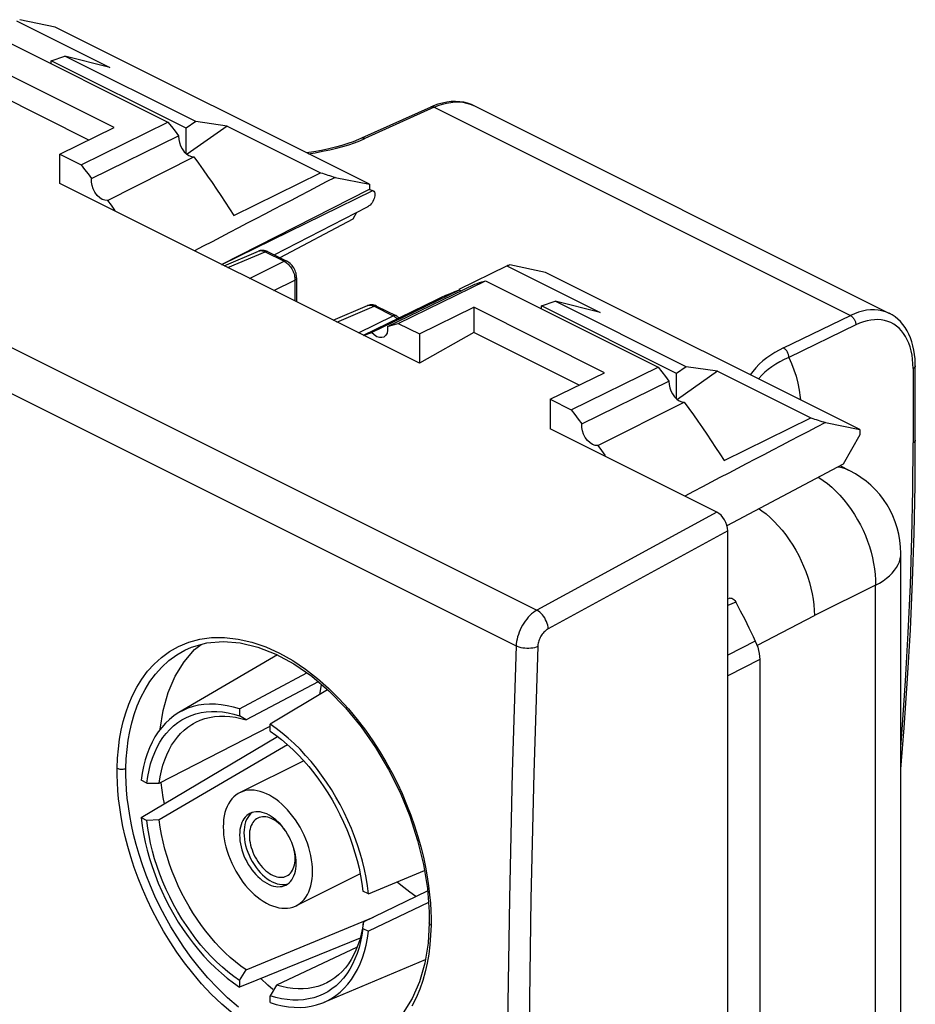
# Model space of a CAD drawing. Units: millimetres. Extents: x -22.1 to 22.1, y -28.7 to 28.7.
# Drawn here: x -7 to 22.1, y -3.3 to 28.7 of the extents above; entities that cross this region are included whole.
import ezdxf

# ---------------------------------------------------------------- set-up
doc = ezdxf.new("R2010")
doc.units = ezdxf.units.MM
doc.header["$LTSCALE"] = 16.335
doc.layers.get('0').update_dxf_attribs({"linetype": 'CONTINUOUS'})
for name, color, linetype in [('ASSI', 7, 'CONTINUOUS'), ('DRAFT', 7, 'CONTINUOUS'), ('RACCORDO', 7, 'CONTINUOUS')]:
    doc.layers.add(name, color=color, linetype=linetype)

msp = doc.modelspace()

# ---------------------------------------------------------------- linework, layer by layer
at = {"color": 7, "linetype": 'CONTINUOUS'}
for p, q in [((-4.739, 24.749), (-8.153, 26.456)), ((6.359, 25.819), (4.11, 24.804)), ((7.774, 25.858), (21.242, 19.124)), ((4.11, 24.804), (4.11, 24.804)), ((3.829, 22.181), (1.462, 20.93)), ((21.33, 19.075), (21.231, 19.128)), ((7.757, 18.501), (5.989, 17.504)), ((11.17, 16.794), (7.757, 18.501)), ((22.083, 15.011), (22.083, 17.419)), ((19.739, 14.226), (15.971, 12.234)), ((19.955, 14.018), (19.642, 14.175)), ((21.614, -13.608), (21.614, 11.335)), ((-1.303, 8.213), (-1.096, 8.377)), ((1.385, 8.04), (-1.816, 6.168)), ((-1.644, 7.82), (-1.303, 8.213)), ((-1.619, 8.193), (-1.617, 8.194)), ((0.156, 6.287), (2.335, 7.461)), ((2.709, 7.168), (0.373, 5.931)), ((3.011, 6.91), (1.145, 5.792)), ((0.156, 6.287), (0.156, 6.067)), ((0.373, 5.931), (0.156, 6.067)), ((1.145, 5.572), (1.145, 5.792)), ((-2.449, 3.885), (1.145, 5.731)), ((-3.036, 2.762), (1.389, 5.396)), ((1.715, 5.129), (-2.449, 2.688)), ((-2.856, 3.884), (-3.036, 3.974)), ((-2.856, 3.884), (-2.449, 3.885)), ((-3.036, 2.762), (-2.856, 2.672)), ((-2.449, 2.688), (-2.856, 2.672)), ((1.956, 1.364), (1.959, 1.436)), ((1.991, 1.37), (1.982, 1.465)), ((1.994, 1.277), (1.991, 1.37)), ((4.337, 0.288), (6.156, 1.041)), ((4.337, 0.288), (4.157, 0.378)), ((4.174, -0.624), (6.254, 0.39)), ((6.283, 0.01), (4.337, -0.925)), ((0.373, -2.18), (4.501, -0.464)), ((4.157, -0.835), (4.174, -0.624)), ((4.157, -0.835), (4.337, -0.925)), ((6.309, -0.657), (6.309, -0.657)), ((3.971, -1.441), (1.351, -2.669)), ((6.183, -1.847), (2.885, -3.234)), ((0.156, -2.523), (0.373, -2.18)), ((0.156, -2.523), (0.156, -2.743)), ((1.351, -2.669), (1.145, -3.018)), ((1.145, -3.237), (1.145, -3.018))]:
    msp.add_line(p, q, dxfattribs=at)
at = {"color": 250, "linetype": 'CONTINUOUS'}
for p, q in [((7.524, 25.949), (7.641, 25.914)), ((7.641, 25.914), (7.751, 25.869)), ((6.467, 25.81), (4.217, 24.795)), ((6.364, 25.821), (6.359, 25.819)), ((6.467, 25.81), (19.977, 19.055)), ((7.751, 25.869), (7.774, 25.858)), ((-20.966, 24.877), (9.806, 9.492)), ((-21.629, 23.711), (9.13, 8.331)), ((17.805, 18.001), (19.977, 19.055)), ((21.231, 19.129), (21.22, 19.134)), ((20.152, 18.749), (17.98, 17.696)), ((22.013, 17.332), (22.013, 14.924)), ((15.641, 12.677), (9.806, 9.492)), ((15.995, 12.068), (10.172, 8.889)), ((20.79, 10.302), (18.807, 9.323)), ((20.79, -14.64), (20.79, 10.302)), ((16.964, 8.353), (18.807, 9.323)), ((-1.496, 8.451), (-1.136, 8.553)), ((9.13, 8.331), (9.005, 4.227)), ((9.831, 8.31), (9.706, 4.209)), ((9.005, 4.227), (8.911, 0.137)), ((6.37, -0.505), (6.368, -0.728)), ((6.368, -0.728), (6.356, -1.05))]:
    msp.add_line(p, q, dxfattribs=at)
at = {"color": 7, "linetype": 'CONTINUOUS'}
for points in [[(7.773, 25.856), (7.679, 25.9), (7.557, 25.942), (7.43, 25.972), (7.298, 25.992), (7.163, 25.999), (7.024, 25.995), (6.882, 25.978), (6.738, 25.95), (6.592, 25.909), (6.445, 25.856), (6.359, 25.819)], [(4.11, 24.804), (4.012, 24.761), (3.846, 24.695), (3.667, 24.632), (3.476, 24.572), (3.271, 24.515), (3.052, 24.462), (2.818, 24.412), (2.569, 24.367), (2.331, 24.33)], [(22.081, 17.419), (22.08, 17.499), (22.073, 17.647), (22.058, 17.792), (22.036, 17.934), (22.006, 18.07), (21.97, 18.202), (21.925, 18.328), (21.874, 18.448), (21.815, 18.562), (21.75, 18.668), (21.678, 18.766), (21.6, 18.856), (21.516, 18.939), (21.426, 19.012), (21.33, 19.075)], [(21.614, 4.338), (21.723, 5.679), (21.833, 7.275), (21.924, 8.86), (21.994, 10.432), (22.044, 11.992), (22.074, 13.54), (22.083, 15.011)], [(17.013, 12.785), (17.103, 12.722), (17.24, 12.615), (17.375, 12.497), (17.507, 12.369), (17.636, 12.232), (17.761, 12.087), (17.881, 11.934), (17.995, 11.774), (18.104, 11.608), (18.205, 11.438), (18.298, 11.268), (18.382, 11.096), (18.46, 10.922), (18.531, 10.745), (18.594, 10.567), (18.649, 10.388), (18.697, 10.208), (18.736, 10.028), (18.767, 9.848), (18.79, 9.671), (18.803, 9.495), (18.808, 9.323)], [(-1.619, 8.193), (-1.402, 8.29), (-0.908, 8.431), (-0.378, 8.48), (0.178, 8.435), (0.752, 8.297), (1.336, 8.067), (1.919, 7.75), (2.496, 7.349), (3.057, 6.871), (3.594, 6.321), (4.1, 5.708), (4.568, 5.04), (4.991, 4.327), (5.362, 3.579), (5.678, 2.808), (5.933, 2.024), (6.124, 1.238), (6.249, 0.463), (6.306, -0.292), (6.309, -0.657)], [(-2.418, 5.631), (-2.324, 6.237), (-2.162, 6.82), (-1.934, 7.349), (-1.644, 7.82)], [(2.762, 6.761), (2.777, 6.881), (2.813, 7.079)], [(0.156, 6.287), (-0.046, 6.348), (-0.243, 6.394), (-0.437, 6.425), (-0.629, 6.442), (-0.816, 6.444), (-0.999, 6.432), (-1.178, 6.406), (-1.352, 6.365), (-1.519, 6.31), (-1.68, 6.241), (-1.816, 6.168)], [(-1.816, 6.168), (-1.833, 6.157), (-1.98, 6.061), (-2.119, 5.951), (-2.25, 5.827), (-2.372, 5.691), (-2.485, 5.543), (-2.589, 5.383), (-2.683, 5.212)], [(-2.429, 5.206), (-2.33, 5.357), (-2.223, 5.496), (-2.108, 5.624), (-1.984, 5.741), (-1.853, 5.845), (-1.714, 5.936), (-1.568, 6.015), (-1.416, 6.08), (-1.259, 6.132), (-1.096, 6.171), (-0.928, 6.197), (-0.756, 6.209), (-0.58, 6.208), (-0.401, 6.193), (-0.219, 6.164), (-0.033, 6.123), (0.156, 6.067)], [(-2.132, 4.96), (-2.05, 5.108), (-1.96, 5.246), (-1.863, 5.374), (-1.757, 5.493), (-1.644, 5.601), (-1.524, 5.699), (-1.396, 5.786), (-1.341, 5.819)], [(-1.341, 5.819), (-1.261, 5.861), (-1.12, 5.925), (-0.973, 5.977), (-0.819, 6.016), (-0.66, 6.043), (-0.496, 6.057), (-0.328, 6.058), (-0.156, 6.045), (0.019, 6.02), (0.195, 5.982), (0.373, 5.931)], [(4.337, 0.288), (4.304, 0.55), (4.261, 0.814), (4.208, 1.079), (4.143, 1.345), (4.069, 1.612), (3.984, 1.879), (3.889, 2.145), (3.785, 2.41), (3.672, 2.671), (3.55, 2.929), (3.419, 3.183), (3.28, 3.431), (3.134, 3.675), (2.979, 3.913), (2.818, 4.143), (2.651, 4.365), (2.478, 4.578), (2.3, 4.783), (2.117, 4.978), (1.928, 5.164), (1.737, 5.339), (1.543, 5.501), (1.346, 5.652), (1.145, 5.792)], [(1.145, 5.572), (1.335, 5.438), (1.521, 5.294), (1.703, 5.14), (1.883, 4.975), (2.059, 4.8), (2.231, 4.616), (2.399, 4.422), (2.562, 4.22), (2.72, 4.01), (2.871, 3.793), (3.017, 3.568), (3.156, 3.338), (3.287, 3.103), (3.411, 2.862), (3.526, 2.618), (3.633, 2.372), (3.731, 2.123), (3.821, 1.873), (3.901, 1.623), (3.972, 1.372), (4.033, 1.121), (4.084, 0.873), (4.125, 0.625), (4.157, 0.378)], [(-2.683, 5.212), (-2.768, 5.029), (-2.843, 4.836), (-2.907, 4.634), (-2.961, 4.423), (-3.004, 4.203), (-3.036, 3.974)], [(-2.67, 4.694), (-2.599, 4.875), (-2.519, 5.045), (-2.429, 5.206)], [(-2.272, 4.636), (-2.206, 4.803), (-2.132, 4.96)], [(-2.856, 3.884), (-2.824, 4.1), (-2.783, 4.307), (-2.731, 4.505), (-2.67, 4.694)], [(-2.449, 3.885), (-2.418, 4.085), (-2.378, 4.277), (-2.33, 4.461), (-2.272, 4.636)], [(-2.28, 3.212), (-2.324, 3.417), (-2.388, 3.893)], [(0.493, 2.9), (0.438, 2.867), (0.387, 2.828), (0.34, 2.781), (0.298, 2.727), (0.261, 2.667), (0.229, 2.601), (0.203, 2.529), (0.182, 2.453), (0.168, 2.372), (0.159, 2.287), (0.156, 2.197)], [(0.566, 2.929), (0.512, 2.883), (0.463, 2.83)], [(1.656, 2.318), (1.597, 2.402), (1.535, 2.482), (1.469, 2.557), (1.401, 2.627), (1.331, 2.69), (1.258, 2.748), (1.186, 2.799), (1.112, 2.843), (1.038, 2.88), (0.964, 2.91), (0.891, 2.932), (0.819, 2.946), (0.749, 2.953), (0.681, 2.951), (0.615, 2.942), (0.553, 2.925), (0.493, 2.9)], [(-3.036, 2.762), (-3.003, 2.499), (-2.96, 2.235), (-2.907, 1.971), (-2.842, 1.705), (-2.768, 1.437), (-2.683, 1.171), (-2.588, 0.905), (-2.484, 0.64), (-2.371, 0.378), (-2.249, 0.121), (-2.118, -0.133), (-1.979, -0.382), (-1.833, -0.625), (-1.678, -0.863), (-1.517, -1.093), (-1.35, -1.315), (-1.177, -1.529), (-0.999, -1.733), (-0.816, -1.929), (-0.627, -2.115), (-0.436, -2.289), (-0.242, -2.452), (-0.045, -2.603), (0.156, -2.743)], [(0.156, -2.523), (-0.034, -2.389), (-0.22, -2.245), (-0.402, -2.09), (-0.582, -1.926), (-0.758, -1.75), (-0.93, -1.566), (-1.098, -1.373), (-1.261, -1.17), (-1.419, -0.96), (-1.57, -0.743), (-1.716, -0.518), (-1.855, -0.288), (-1.986, -0.053), (-2.11, 0.188), (-2.225, 0.431), (-2.332, 0.677), (-2.43, 0.927), (-2.52, 1.177), (-2.6, 1.427), (-2.671, 1.678), (-2.732, 1.928), (-2.783, 2.177), (-2.824, 2.425), (-2.856, 2.672)], [(0.373, -2.18), (0.198, -2.055), (0.025, -1.92), (-0.145, -1.775), (-0.312, -1.621), (-0.475, -1.459), (-0.634, -1.288), (-0.788, -1.111), (-0.937, -0.927), (-1.081, -0.735), (-1.221, -0.536), (-1.356, -0.33), (-1.485, -0.118), (-1.608, 0.1), (-1.725, 0.323), (-1.835, 0.551), (-1.937, 0.783), (-2.032, 1.018), (-2.118, 1.256), (-2.197, 1.496), (-2.266, 1.737), (-2.326, 1.978), (-2.377, 2.217), (-2.418, 2.454), (-2.449, 2.688)], [(0.463, 2.83), (0.42, 2.769), (0.383, 2.7), (0.352, 2.624), (0.328, 2.543), (0.311, 2.457), (0.301, 2.365), (0.297, 2.267)], [(0.747, 2.747), (0.702, 2.72), (0.66, 2.688), (0.623, 2.651), (0.589, 2.607), (0.559, 2.559), (0.533, 2.506), (0.512, 2.448), (0.495, 2.386), (0.483, 2.32), (0.476, 2.252), (0.474, 2.179)], [(1.631, 2.354), (1.588, 2.409), (1.534, 2.47), (1.479, 2.526), (1.423, 2.578), (1.365, 2.624), (1.306, 2.666), (1.246, 2.701), (1.186, 2.731), (1.127, 2.755), (1.068, 2.773), (1.01, 2.784), (0.953, 2.79), (0.898, 2.788), (0.845, 2.781), (0.794, 2.767), (0.747, 2.747)], [(0.297, 2.267), (0.301, 2.166), (0.311, 2.064), (0.328, 1.96), (0.352, 1.855), (0.383, 1.748), (0.42, 1.643), (0.463, 1.539), (0.512, 1.436), (0.566, 1.337), (0.625, 1.241), (0.689, 1.149), (0.757, 1.062), (0.828, 0.982), (0.902, 0.907), (0.978, 0.839), (1.056, 0.779), (1.136, 0.726), (1.216, 0.682), (1.296, 0.646), (1.376, 0.619), (1.454, 0.601), (1.53, 0.593), (1.605, 0.593), (1.676, 0.603), (1.724, 0.616)], [(1.92, 1.756), (1.889, 1.853), (1.852, 1.95), (1.81, 2.046), (1.763, 2.139), (1.712, 2.23), (1.656, 2.318)], [(0.156, 2.197), (0.159, 2.103), (0.168, 2.009), (0.182, 1.914), (0.203, 1.817), (0.229, 1.718), (0.261, 1.621), (0.298, 1.524), (0.34, 1.428), (0.387, 1.334), (0.438, 1.244), (0.494, 1.155), (0.553, 1.071), (0.615, 0.992), (0.681, 0.917), (0.749, 0.847), (0.819, 0.784), (0.891, 0.726), (0.964, 0.675), (1.038, 0.631), (1.112, 0.593), (1.186, 0.564), (1.258, 0.542), (1.331, 0.528), (1.401, 0.521), (1.469, 0.523), (1.535, 0.532), (1.597, 0.549), (1.656, 0.574)], [(0.474, 2.179), (0.476, 2.104), (0.483, 2.028), (0.495, 1.95), (0.512, 1.872), (0.533, 1.793), (0.559, 1.714), (0.589, 1.636), (0.623, 1.558), (0.66, 1.483), (0.702, 1.409), (0.747, 1.338), (0.794, 1.27), (0.845, 1.206), (0.898, 1.145), (0.953, 1.089), (1.01, 1.038), (1.068, 0.991), (1.127, 0.95), (1.186, 0.914), (1.246, 0.884), (1.306, 0.86), (1.365, 0.843), (1.423, 0.831), (1.479, 0.826), (1.534, 0.827), (1.588, 0.835), (1.638, 0.848), (1.686, 0.869)], [(1.959, 1.436), (1.956, 1.512), (1.949, 1.588), (1.937, 1.665), (1.92, 1.743), (1.902, 1.813)], [(1.982, 1.465), (1.967, 1.56), (1.947, 1.657), (1.92, 1.756)], [(1.937, 1.23), (1.949, 1.295), (1.956, 1.364)], [(1.656, 0.574), (1.712, 0.607), (1.763, 0.646), (1.81, 0.693), (1.852, 0.747), (1.889, 0.807), (1.92, 0.873), (1.947, 0.945), (1.967, 1.021), (1.982, 1.102), (1.991, 1.187), (1.994, 1.277)], [(1.686, 0.869), (1.731, 0.895), (1.772, 0.927), (1.81, 0.965), (1.844, 1.008), (1.874, 1.056), (1.899, 1.11), (1.92, 1.168), (1.937, 1.23)], [(5.88, 0.208), (5.685, 0.34), (5.481, 0.494), (5.279, 0.661), (5.266, 0.673)], [(4.174, -0.624), (4.143, -0.823), (4.103, -1.015), (4.054, -1.199), (3.997, -1.375), (3.931, -1.541), (3.857, -1.699), (3.775, -1.846), (3.685, -1.984), (3.588, -2.112), (3.482, -2.231), (3.369, -2.34), (3.248, -2.437), (3.121, -2.524), (2.986, -2.6), (2.891, -2.645)], [(4.157, -0.835), (4.125, -1.051), (4.084, -1.258), (4.032, -1.456), (3.971, -1.645), (3.9, -1.825), (3.82, -1.996), (3.73, -2.156), (3.631, -2.307), (3.524, -2.446), (3.409, -2.574), (3.285, -2.691), (3.154, -2.795), (3.015, -2.886), (2.869, -2.965), (2.717, -3.03), (2.56, -3.083), (2.397, -3.122), (2.229, -3.147), (2.057, -3.159), (1.881, -3.158), (1.702, -3.143), (1.52, -3.115), (1.334, -3.073), (1.145, -3.018)], [(2.885, -3.234), (2.981, -3.191), (3.134, -3.108), (3.281, -3.011), (3.42, -2.901), (3.551, -2.777), (3.673, -2.642), (3.786, -2.494), (3.89, -2.333), (3.984, -2.162), (4.069, -1.98), (4.144, -1.787), (4.208, -1.584), (4.262, -1.373), (4.305, -1.153), (4.337, -0.925)], [(6.309, -0.657), (6.27, -1.307), (6.165, -1.963), (5.994, -2.565), (5.76, -3.105), (5.467, -3.574), (5.12, -3.965), (4.724, -4.273), (4.499, -4.401)], [(4.067, -1.153), (0.711, -2.517), (0.156, -2.743)], [(1.24, -2.81), (1.072, -2.678), (0.845, -2.463)], [(2.891, -2.645), (2.845, -2.664), (2.698, -2.715), (2.544, -2.755), (2.385, -2.781), (2.221, -2.795), (2.053, -2.796), (1.881, -2.784), (1.706, -2.758), (1.53, -2.72), (1.351, -2.669)], [(1.145, -3.237), (1.347, -3.298), (1.544, -3.344), (1.738, -3.376), (1.93, -3.393), (2.117, -3.395), (2.3, -3.383), (2.479, -3.356), (2.653, -3.315), (2.82, -3.26), (2.885, -3.234)]]:
    msp.add_lwpolyline(points, dxfattribs=at)
at = {"color": 250, "linetype": 'CONTINUOUS'}
for points in [[(6.467, 25.81), (6.603, 25.866), (6.739, 25.912), (6.875, 25.947), (7.011, 25.971), (7.144, 25.983), (7.275, 25.984), (7.401, 25.972), (7.524, 25.949)], [(6.467, 25.81), (6.448, 25.818), (6.43, 25.824), (6.413, 25.827), (6.396, 25.828), (6.379, 25.826), (6.364, 25.821)], [(4.217, 24.795), (4.199, 24.803), (4.181, 24.809), (4.164, 24.812), (4.147, 24.813), (4.131, 24.811), (4.116, 24.807), (4.11, 24.804)], [(21.22, 19.134), (21.113, 19.178), (21, 19.211), (20.881, 19.233), (20.758, 19.242), (20.632, 19.24), (20.503, 19.225), (20.372, 19.199), (20.241, 19.162), (20.109, 19.114), (19.977, 19.055)], [(19.977, 19.055), (19.996, 19.045), (20.014, 19.032), (20.032, 19.017), (20.05, 19.001), (20.066, 18.982), (20.082, 18.962), (20.096, 18.941), (20.109, 18.918), (20.12, 18.895), (20.13, 18.871), (20.138, 18.846), (20.145, 18.821), (20.149, 18.797), (20.152, 18.773), (20.152, 18.749)], [(22.013, 17.332), (22.008, 17.485), (21.996, 17.633), (21.977, 17.773), (21.95, 17.907), (21.915, 18.035), (21.872, 18.156), (21.823, 18.269), (21.766, 18.375), (21.702, 18.473), (21.632, 18.562), (21.555, 18.642), (21.472, 18.712), (21.383, 18.773), (21.289, 18.823), (21.19, 18.863), (21.087, 18.893), (20.979, 18.912), (20.868, 18.921), (20.755, 18.919), (20.639, 18.906), (20.52, 18.883), (20.4, 18.849), (20.277, 18.805), (20.152, 18.749)], [(17.98, 17.696), (17.979, 17.719), (17.977, 17.743), (17.973, 17.767), (17.967, 17.791), (17.959, 17.815), (17.949, 17.838), (17.938, 17.861), (17.926, 17.884), (17.912, 17.905), (17.896, 17.926), (17.88, 17.945), (17.862, 17.962), (17.843, 17.977), (17.824, 17.99), (17.805, 18.001)], [(17.98, 17.696), (17.824, 17.623), (17.684, 17.549), (17.555, 17.472), (17.431, 17.391), (17.313, 17.304), (17.202, 17.212), (17.099, 17.115), (17.005, 17.015), (16.993, 17)], [(17.98, 17.696), (18.067, 17.5), (18.145, 17.296), (18.212, 17.084), (18.268, 16.863), (18.315, 16.634), (18.35, 16.398), (18.359, 16.316)], [(22.083, 17.419), (22.083, 17.413), (22.08, 17.401), (22.075, 17.388), (22.068, 17.376), (22.058, 17.364), (22.045, 17.353), (22.03, 17.342), (22.013, 17.332)], [(21.614, 5.044), (21.66, 5.621), (21.768, 7.197), (21.856, 8.763), (21.925, 10.319), (21.974, 11.864), (22.003, 13.399), (22.013, 14.924)], [(22.083, 15.011), (22.083, 15.005), (22.08, 14.992), (22.075, 14.98), (22.068, 14.967), (22.057, 14.956), (22.045, 14.944), (22.03, 14.934), (22.013, 14.924)], [(19.955, 14.018), (19.931, 14.03), (19.821, 14.075), (19.706, 14.108), (19.587, 14.13), (19.561, 14.132)], [(18.945, 13.807), (18.953, 13.802), (19.094, 13.706), (19.234, 13.6), (19.371, 13.483), (19.505, 13.357), (19.636, 13.221), (19.762, 13.076), (19.883, 12.924), (19.999, 12.764), (20.108, 12.599), (20.209, 12.429), (20.301, 12.259), (20.386, 12.087), (20.463, 11.912), (20.532, 11.734), (20.594, 11.556), (20.648, 11.376), (20.693, 11.194), (20.73, 11.013), (20.759, 10.832), (20.778, 10.653), (20.789, 10.476), (20.79, 10.302)], [(20.79, 10.302), (20.918, 10.374), (21.037, 10.45), (21.146, 10.53), (21.244, 10.613), (21.331, 10.699), (21.407, 10.788), (21.472, 10.879), (21.525, 10.972), (21.565, 11.066), (21.594, 11.162), (21.61, 11.258), (21.614, 11.335)], [(9.806, 9.492), (9.748, 9.456), (9.69, 9.416), (9.633, 9.37), (9.578, 9.319), (9.525, 9.264), (9.474, 9.204), (9.425, 9.141), (9.379, 9.075), (9.336, 9.005), (9.297, 8.933), (9.261, 8.86), (9.229, 8.784), (9.202, 8.708), (9.178, 8.632), (9.159, 8.555), (9.145, 8.479), (9.135, 8.404), (9.13, 8.331)], [(10.172, 8.889), (10.166, 8.945), (10.155, 9.004), (10.138, 9.064), (10.116, 9.124), (10.088, 9.183), (10.057, 9.24), (10.021, 9.295), (9.982, 9.345), (9.94, 9.39), (9.896, 9.431), (9.851, 9.464), (9.806, 9.492)], [(10.172, 8.889), (10.142, 8.871), (10.113, 8.851), (10.085, 8.828), (10.057, 8.803), (10.03, 8.775), (10.004, 8.746), (9.98, 8.714), (9.957, 8.681), (9.935, 8.647), (9.915, 8.611), (9.897, 8.574), (9.881, 8.536), (9.867, 8.498), (9.855, 8.46), (9.846, 8.422), (9.838, 8.384), (9.834, 8.347), (9.831, 8.31)], [(-3.814, 4.363), (-3.803, 4.686), (-3.777, 4.999), (-3.738, 5.304), (-3.686, 5.598), (-3.621, 5.883), (-3.538, 6.164), (-3.438, 6.447), (-3.32, 6.727), (-3.179, 6.997), (-3.016, 7.259), (-2.831, 7.511), (-2.62, 7.745), (-2.383, 7.959), (-2.12, 8.155), (-1.826, 8.318), (-1.496, 8.451)], [(-1.136, 8.553), (-0.75, 8.605), (-0.332, 8.605)], [(-0.332, 8.605), (0.111, 8.556), (0.556, 8.457), (1.003, 8.301), (1.452, 8.095), (1.883, 7.856), (2.291, 7.583), (2.68, 7.278), (3.044, 6.959), (3.379, 6.631), (3.689, 6.29), (3.976, 5.946), (4.239, 5.604), (4.478, 5.259), (4.7, 4.915), (4.905, 4.573), (5.092, 4.231), (5.266, 3.887), (5.428, 3.54), (5.577, 3.191), (5.712, 2.843), (5.834, 2.495), (5.943, 2.149), (6.039, 1.81), (6.121, 1.479), (6.189, 1.155), (6.246, 0.843), (6.291, 0.545), (6.323, 0.259), (6.347, -0.012)], [(9.831, 8.31), (9.782, 8.291), (9.727, 8.276), (9.669, 8.264), (9.608, 8.257), (9.544, 8.253), (9.48, 8.253), (9.415, 8.257), (9.352, 8.264), (9.291, 8.276), (9.233, 8.291), (9.179, 8.31), (9.13, 8.331)], [(-3.532, 4.36), (-3.52, 4.672), (-3.495, 4.977), (-3.457, 5.274), (-3.406, 5.559), (-3.342, 5.835), (-3.262, 6.111), (-3.165, 6.386), (-3.049, 6.656), (-2.913, 6.92), (-2.755, 7.175), (-2.574, 7.419), (-2.368, 7.647), (-2.138, 7.856), (-1.882, 8.043), (-1.619, 8.193)], [(-0.056, -3.609), (-0.423, -3.293), (-0.761, -2.967), (-1.075, -2.628), (-1.365, -2.287), (-1.632, -1.947), (-1.876, -1.605), (-2.102, -1.263), (-2.311, -0.923), (-2.502, -0.584), (-2.68, -0.243), (-2.845, 0.102), (-2.997, 0.448), (-3.136, 0.794), (-3.262, 1.14), (-3.374, 1.485), (-3.473, 1.822), (-3.557, 2.153), (-3.628, 2.476), (-3.687, 2.788), (-3.733, 3.087), (-3.768, 3.373), (-3.793, 3.645), (-3.809, 3.9), (-3.816, 4.139), (-3.814, 4.363)], [(-3.814, 4.363), (-3.788, 4.352), (-3.757, 4.343), (-3.725, 4.337), (-3.69, 4.334), (-3.656, 4.333), (-3.621, 4.336), (-3.588, 4.341), (-3.558, 4.349), (-3.532, 4.36)], [(0.12, -3.391), (-0.236, -3.082), (-0.565, -2.762), (-0.87, -2.436), (-1.152, -2.104), (-1.411, -1.772), (-1.648, -1.441), (-1.868, -1.109), (-2.071, -0.778), (-2.257, -0.449), (-2.43, -0.117), (-2.591, 0.218), (-2.738, 0.554), (-2.873, 0.891), (-2.996, 1.227), (-3.105, 1.562), (-3.2, 1.89), (-3.283, 2.212), (-3.352, 2.526), (-3.408, 2.828), (-3.453, 3.119), (-3.487, 3.398), (-3.511, 3.662), (-3.525, 3.909), (-3.532, 4.142), (-3.532, 4.36)], [(9.706, 4.209), (9.611, 0.124), (9.549, -3.948), (9.517, -8.005), (9.517, -12.047), (9.549, -16.074), (9.611, -20.084), (9.706, -24.079), (9.831, -28.059)], [(8.911, 0.137), (8.848, -3.939), (8.816, -8), (8.816, -12.046), (8.848, -16.077), (8.911, -20.092)], [(6.347, -0.012), (6.363, -0.266), (6.37, -0.505)], [(6.368, -0.728), (6.345, -0.715), (6.328, -0.7), (6.316, -0.683), (6.31, -0.667), (6.309, -0.657)], [(6.356, -1.05), (6.331, -1.363), (6.293, -1.667), (6.243, -1.96), (6.18, -2.245), (6.099, -2.525), (6.001, -2.807), (5.886, -3.085), (5.749, -3.353)]]:
    msp.add_lwpolyline(points, dxfattribs=at)
at = {"color": 7, "linetype": 'CONTINUOUS'}
msp.add_arc((18.614, 11.335), 3, 0, 63.4349, dxfattribs=at)
msp.add_ellipse((15.641, 12.244), major_axis=(-0.223, 0.448), ratio=0.61277, start_param=-2.253542, end_param=-0.683659, dxfattribs=at)
at = {"layer": 'ASSI', "color": 7, "linetype": 'CONTINUOUS'}
for p, q in [((-7.08, 28.62), (-4.054, 27.107)), ((-5.826, 28.409), (-6.979, 28.653)), ((-7.773, 28.136), (-2.169, 25.333)), ((4.369, 23.312), (-5.826, 28.409)), ((-3.91, 25.155), (-8.153, 27.276)), ((-5.961, 27.323), (-5.517, 27.474)), ((-5.961, 27.229), (-5.961, 27.323)), ((-1.577, 25.131), (-5.961, 27.323)), ((-1.266, 25.349), (-5.517, 27.474)), ((-4.054, 27.107), (-5.517, 27.474)), ((-4.739, 24.749), (-8.153, 26.456)), ((-4.99, 23.946), (-2.169, 25.333)), ((-2.169, 25.333), (-2.053, 25.183)), ((-1.266, 25.349), (-1.577, 25.131)), ((-0.242, 25.201), (-1.266, 25.349)), ((-5.678, 24.29), (-3.91, 25.155)), ((-2.053, 25.183), (-1.938, 25.032)), ((-1.938, 25.032), (-1.823, 24.88)), ((-1.577, 24.31), (-1.577, 25.131)), ((-0.242, 25.201), (-1.547, 24.286)), ((-0.242, 25.201), (2.784, 23.688)), ((-4.648, 23.498), (-1.823, 24.88)), ((-5.678, 23.337), (-5.678, 24.29)), ((-5.678, 24.29), (-4.99, 23.946)), ((-4.127, 22.79), (-1.324, 24.201)), ((-4.99, 23.946), (-4.875, 23.797)), ((-4.875, 23.797), (-4.762, 23.648)), ((-4.762, 23.648), (-4.648, 23.498)), ((-0.03, 22.302), (2.784, 23.688)), ((5.989, 17.504), (-5.678, 23.337)), ((3.254, 23.537), (4.369, 23.312)), ((-0.435, 20.715), (4.369, 23.15)), ((4.369, 23.312), (4.369, 23.15)), ((4.376, 23.145), (4.483, 23.107)), ((-4.127, 22.79), (-4.015, 22.633)), ((4.538, 22.896), (4.525, 22.85)), ((1.277, 21.023), (4.307, 22.579)), ((3.952, 22.397), (3.829, 22.181)), ((3.829, 22.181), (1.462, 20.93)), ((7.282, 19.913), (8.83, 20.665)), ((8.83, 20.665), (11.856, 19.152)), ((10.084, 20.454), (8.93, 20.699)), ((20.279, 15.357), (10.084, 20.454)), ((5.301, 18.8), (8.137, 20.181)), ((7.944, 20.122), (8.021, 20.146)), ((8.137, 20.181), (13.741, 17.378)), ((4.438, 18.507), (7.291, 19.893)), ((4.959, 18.694), (7.791, 20.073)), ((7.291, 19.893), (7.339, 19.853)), ((7.791, 20.073), (7.867, 20.098)), ((7.867, 20.098), (7.944, 20.122)), ((9.949, 19.368), (10.393, 19.519)), ((11.856, 19.152), (10.393, 19.519)), ((14.644, 17.394), (10.393, 19.519)), ((5.989, 18.456), (7.757, 19.321)), ((7.757, 19.321), (7.757, 18.501)), ((12, 17.2), (7.757, 19.321)), ((9.949, 19.274), (9.949, 19.368)), ((14.333, 17.176), (9.949, 19.368)), ((4.959, 18.694), (5.035, 18.718)), ((5.035, 18.718), (5.111, 18.743)), ((5.111, 18.743), (5.187, 18.766)), ((5.301, 18.8), (5.989, 18.456)), ((4.186, 18.405), (4.242, 18.428)), ((4.242, 18.428), (4.298, 18.451)), ((4.298, 18.451), (4.354, 18.474)), ((7.757, 18.501), (5.989, 17.504)), ((5.989, 18.456), (5.989, 17.504)), ((11.17, 16.794), (7.757, 18.501)), ((10.92, 15.991), (13.741, 17.378)), ((13.741, 17.378), (13.857, 17.228)), ((14.644, 17.394), (14.333, 17.176)), ((15.668, 17.246), (14.644, 17.394)), ((10.232, 16.335), (12, 17.2)), ((13.857, 17.228), (13.972, 17.077)), ((13.972, 17.077), (14.087, 16.925)), ((14.333, 16.355), (14.333, 17.176)), ((15.668, 17.246), (14.363, 16.331)), ((15.668, 17.246), (18.694, 15.733)), ((11.262, 15.543), (14.087, 16.925)), ((10.232, 16.335), (10.232, 15.382)), ((10.232, 16.335), (10.92, 15.991)), ((10.92, 15.991), (11.034, 15.842)), ((11.783, 14.835), (14.586, 16.246)), ((11.034, 15.842), (11.148, 15.693)), ((11.148, 15.693), (11.262, 15.543)), ((15.88, 14.347), (18.694, 15.733)), ((15.641, 12.677), (10.232, 15.382)), ((19.164, 15.582), (20.279, 15.357)), ((20.279, 15.357), (20.279, 15.178)), ((20.279, 15.178), (19.739, 14.226)), ((11.783, 14.835), (11.895, 14.678)), ((19.739, 14.226), (15.971, 12.234)), ((15.995, -25.864), (15.995, 12.068)), ((16.069, 9.878), (16.022, 9.857)), ((16.262, 9.755), (16.405, 9.476)), ((16.405, 9.476), (16.546, 9.197)), ((16.546, 9.197), (16.685, 8.916)), ((-1.303, 8.213), (-1.096, 8.377)), ((-1.644, 7.82), (-1.303, 8.213)), ((-1.619, 8.193), (-1.617, 8.194)), ((17.037, 7.891), (17.037, -20.609)), ((2.237, 4.61), (0.158, 3.57)), ((4.07, 0.942), (1.992, -0.097)), ((6.309, -0.657), (6.309, -0.657))]:
    msp.add_line(p, q, dxfattribs=at)
at = {"layer": 'ASSI', "color": 250, "linetype": 'CONTINUOUS'}
for p, q in [((-20.966, 24.877), (9.806, 9.492)), ((-21.629, 23.711), (9.13, 8.331)), ((-0.42, 20.708), (4.483, 23.107)), ((15.641, 12.677), (9.806, 9.492)), ((15.995, 12.068), (10.172, 8.889)), ((16.262, 9.755), (15.995, 9.642)), ((-1.496, 8.451), (-1.136, 8.553)), ((9.13, 8.331), (9.005, 4.227)), ((9.831, 8.31), (9.706, 4.209)), ((16.89, 8.493), (15.995, 8.036)), ((17.037, 7.891), (15.995, 7.359)), ((9.005, 4.227), (8.911, 0.137)), ((6.37, -0.505), (6.368, -0.728)), ((6.368, -0.728), (6.356, -1.05))]:
    msp.add_line(p, q, dxfattribs=at)
at = {"layer": 'ASSI', "color": 7, "linetype": 'CONTINUOUS'}
for points in [[(-1.823, 24.88), (-1.817, 24.769), (-1.796, 24.664), (-1.76, 24.564), (-1.706, 24.465), (-1.637, 24.371), (-1.563, 24.296), (-1.488, 24.245), (-1.408, 24.214), (-1.324, 24.201)], [(-1.324, 24.201), (-1.176, 23.994), (-1.029, 23.787), (-0.883, 23.578), (-0.738, 23.368), (-0.594, 23.157), (-0.452, 22.945), (-0.31, 22.732), (-0.17, 22.518), (-0.03, 22.302)], [(-4.127, 22.79), (-4.217, 22.796), (-4.302, 22.824), (-4.383, 22.875), (-4.462, 22.954), (-4.537, 23.055), (-4.594, 23.162), (-4.629, 23.268), (-4.648, 23.38), (-4.648, 23.498)], [(4.483, 23.107), (4.509, 23.085), (4.529, 23.058)], [(4.529, 23.058), (4.542, 23.025), (4.547, 22.986), (4.546, 22.942), (4.538, 22.896)], [(4.525, 22.85), (4.506, 22.803), (4.482, 22.758), (4.455, 22.715), (4.423, 22.674), (4.389, 22.639), (4.352, 22.609), (4.314, 22.583), (4.307, 22.579)], [(-4.015, 22.633), (-3.903, 22.475), (-3.875, 22.436)], [(8.021, 20.146), (8.098, 20.169), (8.137, 20.181)], [(4.179, 18.42), (6.562, 19.579), (6.706, 19.646), (6.851, 19.711), (6.997, 19.774), (7.144, 19.835), (7.291, 19.893)], [(4.959, 18.694), (4.959, 18.577), (4.94, 18.483), (4.905, 18.412), (4.848, 18.363), (4.832, 18.355)], [(5.187, 18.766), (5.263, 18.789), (5.301, 18.8)], [(4.354, 18.474), (4.41, 18.496), (4.438, 18.507)], [(4.614, 18.366), (4.528, 18.423), (4.438, 18.507)], [(4.832, 18.355), (4.773, 18.336), (4.694, 18.337), (4.614, 18.366)], [(14.087, 16.925), (14.093, 16.814), (14.114, 16.709), (14.15, 16.609), (14.204, 16.51), (14.273, 16.416), (14.347, 16.342), (14.422, 16.291), (14.502, 16.259), (14.586, 16.246)], [(14.586, 16.246), (14.734, 16.039), (14.881, 15.832), (15.027, 15.623), (15.172, 15.413), (15.315, 15.202), (15.458, 14.99), (15.6, 14.777), (15.74, 14.563), (15.88, 14.347)], [(11.783, 14.835), (11.693, 14.841), (11.607, 14.869), (11.527, 14.92), (11.448, 14.999), (11.373, 15.1), (11.316, 15.207), (11.281, 15.313), (11.262, 15.425), (11.262, 15.543)], [(11.895, 14.678), (12.007, 14.52), (12.035, 14.481)], [(16.07, 9.877), (16.087, 9.88), (16.125, 9.879), (16.163, 9.866), (16.197, 9.841), (16.23, 9.804), (16.262, 9.755)], [(16.685, 8.916), (16.822, 8.634), (16.89, 8.493)], [(-1.619, 8.193), (-1.402, 8.29), (-0.908, 8.431), (-0.378, 8.48), (0.178, 8.435), (0.752, 8.297), (1.336, 8.067), (1.919, 7.75), (2.496, 7.349), (3.057, 6.871), (3.594, 6.321), (4.1, 5.708), (4.568, 5.04), (4.991, 4.327), (5.362, 3.579), (5.678, 2.808), (5.933, 2.024), (6.124, 1.238), (6.249, 0.463), (6.306, -0.292), (6.309, -0.657)], [(16.89, 8.493), (16.934, 8.392), (16.971, 8.291), (16.999, 8.19), (17.019, 8.09), (17.032, 7.991), (17.037, 7.891)], [(-2.418, 5.631), (-2.324, 6.237), (-2.162, 6.82), (-1.934, 7.349), (-1.644, 7.82)], [(-2.28, 3.212), (-2.324, 3.417), (-2.388, 3.893)], [(0.158, 3.571), (0.105, 3.541), (0.032, 3.492), (-0.036, 3.433), (-0.098, 3.367), (-0.155, 3.292), (-0.205, 3.21), (-0.249, 3.121), (-0.287, 3.026), (-0.319, 2.923), (-0.343, 2.815), (-0.361, 2.702), (-0.371, 2.585), (-0.375, 2.462)], [(2.524, 1.012), (2.521, 1.139), (2.51, 1.267), (2.493, 1.397), (2.468, 1.529), (2.437, 1.664), (2.399, 1.797), (2.355, 1.93), (2.304, 2.063), (2.248, 2.194), (2.185, 2.323), (2.117, 2.449), (2.044, 2.572), (1.967, 2.69), (1.885, 2.803), (1.8, 2.912), (1.71, 3.014), (1.617, 3.112), (1.522, 3.202), (1.425, 3.284), (1.327, 3.359), (1.227, 3.426), (1.126, 3.486), (1.024, 3.537), (0.923, 3.578), (0.823, 3.611), (0.724, 3.635), (0.627, 3.649), (0.532, 3.654), (0.439, 3.65), (0.35, 3.637), (0.264, 3.614), (0.182, 3.582), (0.158, 3.571)], [(-0.375, 2.462), (-0.371, 2.335), (-0.361, 2.207), (-0.343, 2.077), (-0.319, 1.944), (-0.287, 1.81), (-0.249, 1.677), (-0.205, 1.543), (-0.155, 1.411), (-0.098, 1.28), (-0.036, 1.151), (0.032, 1.025), (0.105, 0.902), (0.182, 0.784), (0.264, 0.67), (0.35, 0.562), (0.439, 0.459), (0.532, 0.362), (0.627, 0.272), (0.724, 0.19), (0.823, 0.114), (0.923, 0.047), (1.024, -0.012), (1.126, -0.063), (1.227, -0.105), (1.327, -0.137), (1.425, -0.161), (1.522, -0.175), (1.617, -0.181), (1.71, -0.176), (1.8, -0.163), (1.885, -0.14), (1.967, -0.108), (1.992, -0.097)], [(1.992, -0.097), (2.044, -0.068), (2.117, -0.018), (2.185, 0.041), (2.248, 0.107), (2.304, 0.181), (2.355, 0.264), (2.399, 0.352), (2.437, 0.448), (2.468, 0.551), (2.493, 0.659), (2.51, 0.772), (2.521, 0.889), (2.524, 1.012)], [(6.309, -0.657), (6.27, -1.307), (6.165, -1.963), (5.994, -2.565), (5.76, -3.105), (5.467, -3.574), (5.12, -3.965), (4.724, -4.273), (4.499, -4.401)], [(1.24, -2.81), (1.072, -2.678), (0.845, -2.463)]]:
    msp.add_lwpolyline(points, dxfattribs=at)
at = {"layer": 'ASSI', "color": 250, "linetype": 'CONTINUOUS'}
for points in [[(9.806, 9.492), (9.748, 9.456), (9.69, 9.416), (9.633, 9.37), (9.578, 9.319), (9.525, 9.264), (9.474, 9.204), (9.425, 9.141), (9.379, 9.075), (9.336, 9.005), (9.297, 8.933), (9.261, 8.86), (9.229, 8.784), (9.202, 8.708), (9.178, 8.632), (9.159, 8.555), (9.145, 8.479), (9.135, 8.404), (9.13, 8.331)], [(10.172, 8.889), (10.166, 8.945), (10.155, 9.004), (10.138, 9.064), (10.116, 9.124), (10.088, 9.183), (10.057, 9.24), (10.021, 9.295), (9.982, 9.345), (9.94, 9.39), (9.896, 9.431), (9.851, 9.464), (9.806, 9.492)], [(10.172, 8.889), (10.142, 8.871), (10.113, 8.851), (10.085, 8.828), (10.057, 8.803), (10.03, 8.775), (10.004, 8.746), (9.98, 8.714), (9.957, 8.681), (9.935, 8.647), (9.915, 8.611), (9.897, 8.574), (9.881, 8.536), (9.867, 8.498), (9.855, 8.46), (9.846, 8.422), (9.838, 8.384), (9.834, 8.347), (9.831, 8.31)], [(-3.814, 4.363), (-3.803, 4.686), (-3.777, 4.999), (-3.738, 5.304), (-3.686, 5.598), (-3.621, 5.883), (-3.538, 6.164), (-3.438, 6.447), (-3.32, 6.727), (-3.179, 6.997), (-3.016, 7.259), (-2.831, 7.511), (-2.62, 7.745), (-2.383, 7.959), (-2.12, 8.155), (-1.826, 8.318), (-1.496, 8.451)], [(-1.136, 8.553), (-0.75, 8.605), (-0.332, 8.605)], [(-0.332, 8.605), (0.111, 8.556), (0.556, 8.457), (1.003, 8.301), (1.452, 8.095), (1.883, 7.856), (2.291, 7.583), (2.68, 7.278), (3.044, 6.959), (3.379, 6.631), (3.689, 6.29), (3.976, 5.946), (4.239, 5.604), (4.478, 5.259), (4.7, 4.915), (4.905, 4.573), (5.092, 4.231), (5.266, 3.887), (5.428, 3.54), (5.577, 3.191), (5.712, 2.843), (5.834, 2.495), (5.943, 2.149), (6.039, 1.81), (6.121, 1.479), (6.189, 1.155), (6.246, 0.843), (6.291, 0.545), (6.323, 0.259), (6.347, -0.012)], [(9.831, 8.31), (9.782, 8.291), (9.727, 8.276), (9.669, 8.264), (9.608, 8.257), (9.544, 8.253), (9.48, 8.253), (9.415, 8.257), (9.352, 8.264), (9.291, 8.276), (9.233, 8.291), (9.179, 8.31), (9.13, 8.331)], [(-3.532, 4.36), (-3.52, 4.672), (-3.495, 4.977), (-3.457, 5.274), (-3.406, 5.559), (-3.342, 5.835), (-3.262, 6.111), (-3.165, 6.386), (-3.049, 6.656), (-2.913, 6.92), (-2.755, 7.175), (-2.574, 7.419), (-2.368, 7.647), (-2.138, 7.856), (-1.882, 8.043), (-1.619, 8.193)], [(-0.056, -3.609), (-0.423, -3.293), (-0.761, -2.967), (-1.075, -2.628), (-1.365, -2.287), (-1.632, -1.947), (-1.876, -1.605), (-2.102, -1.263), (-2.311, -0.923), (-2.502, -0.584), (-2.68, -0.243), (-2.845, 0.102), (-2.997, 0.448), (-3.136, 0.794), (-3.262, 1.14), (-3.374, 1.485), (-3.473, 1.822), (-3.557, 2.153), (-3.628, 2.476), (-3.687, 2.788), (-3.733, 3.087), (-3.768, 3.373), (-3.793, 3.645), (-3.809, 3.9), (-3.816, 4.139), (-3.814, 4.363)], [(-3.814, 4.363), (-3.788, 4.352), (-3.757, 4.343), (-3.725, 4.337), (-3.69, 4.334), (-3.656, 4.333), (-3.621, 4.336), (-3.588, 4.341), (-3.558, 4.349), (-3.532, 4.36)], [(0.12, -3.391), (-0.236, -3.082), (-0.565, -2.762), (-0.87, -2.436), (-1.152, -2.104), (-1.411, -1.772), (-1.648, -1.441), (-1.868, -1.109), (-2.071, -0.778), (-2.257, -0.449), (-2.43, -0.117), (-2.591, 0.218), (-2.738, 0.554), (-2.873, 0.891), (-2.996, 1.227), (-3.105, 1.562), (-3.2, 1.89), (-3.283, 2.212), (-3.352, 2.526), (-3.408, 2.828), (-3.453, 3.119), (-3.487, 3.398), (-3.511, 3.662), (-3.525, 3.909), (-3.532, 4.142), (-3.532, 4.36)], [(9.706, 4.209), (9.611, 0.124), (9.549, -3.948), (9.517, -8.005), (9.517, -12.047), (9.549, -16.074), (9.611, -20.084), (9.706, -24.079), (9.831, -28.059)], [(8.911, 0.137), (8.848, -3.939), (8.816, -8), (8.816, -12.046), (8.848, -16.077), (8.911, -20.092)], [(6.347, -0.012), (6.363, -0.266), (6.37, -0.505)], [(6.368, -0.728), (6.345, -0.715), (6.328, -0.7), (6.316, -0.683), (6.31, -0.667), (6.309, -0.657)], [(6.356, -1.05), (6.331, -1.363), (6.293, -1.667), (6.243, -1.96), (6.18, -2.245), (6.099, -2.525), (6.001, -2.807), (5.886, -3.085), (5.749, -3.353)]]:
    msp.add_lwpolyline(points, dxfattribs=at)
at = {"layer": 'ASSI', "color": 7, "linetype": 'CONTINUOUS'}
for centre, major_axis, ratio, start_param, end_param in [((15.308, 24.869), (39.033, -11.107), 0.117451, -1.863832, -1.851136), ((243.344, 129.719), (991.503, 513.51), 0.014859, 1.807671, 1.812417), ((47.128, 8.959), (39.033, -11.107), 0.117451, 2.965052, 2.977748), ((31.218, 16.914), (39.033, -11.107), 0.117451, -1.863832, -1.851136), ((259.254, 121.764), (991.503, 513.51), 0.014859, 1.807671, 1.812417), ((15.641, 12.244), (-0.223, 0.448), 0.61277, -2.253542, -0.683659)]:
    msp.add_ellipse(centre, major_axis=major_axis, ratio=ratio, start_param=start_param, end_param=end_param, dxfattribs=at)
at = {"layer": 'DRAFT', "color": 7, "linetype": 'CONTINUOUS'}
for p, q in [((-7.08, 28.62), (-4.054, 27.107)), ((-5.826, 28.409), (-6.979, 28.653)), ((-7.773, 28.136), (-2.169, 25.333)), ((4.369, 23.312), (-5.826, 28.409)), ((-3.91, 25.155), (-8.153, 27.276)), ((-5.961, 27.323), (-5.517, 27.474)), ((-5.961, 27.229), (-5.961, 27.323)), ((-1.577, 25.131), (-5.961, 27.323)), ((-1.266, 25.349), (-5.517, 27.474)), ((-4.054, 27.107), (-5.517, 27.474)), ((-4.99, 23.946), (-2.169, 25.333)), ((-2.169, 25.333), (-2.053, 25.183)), ((-1.266, 25.349), (-1.577, 25.131)), ((-0.242, 25.201), (-1.266, 25.349)), ((-5.678, 24.29), (-3.91, 25.155)), ((-2.053, 25.183), (-1.938, 25.032)), ((-1.938, 25.032), (-1.823, 24.88)), ((-1.577, 24.31), (-1.577, 25.131)), ((-0.242, 25.201), (-1.547, 24.286)), ((-0.242, 25.201), (2.784, 23.688)), ((-4.648, 23.498), (-1.823, 24.88)), ((-5.678, 23.337), (-5.678, 24.29)), ((-5.678, 24.29), (-4.99, 23.946)), ((-4.127, 22.79), (-1.324, 24.201)), ((-4.99, 23.946), (-4.875, 23.797)), ((-4.875, 23.797), (-4.762, 23.648)), ((-4.762, 23.648), (-4.648, 23.498)), ((-0.03, 22.302), (2.784, 23.688)), ((5.989, 17.504), (-5.678, 23.337)), ((3.254, 23.537), (4.369, 23.312)), ((4.369, 23.312), (4.369, 23.15)), ((-4.127, 22.79), (-4.015, 22.633)), ((3.952, 22.397), (3.829, 22.181)), ((7.282, 19.913), (8.83, 20.665)), ((8.83, 20.665), (11.856, 19.152)), ((10.084, 20.454), (8.93, 20.699)), ((20.279, 15.357), (10.084, 20.454)), ((5.301, 18.8), (8.137, 20.181)), ((7.944, 20.122), (8.021, 20.146)), ((8.137, 20.181), (13.741, 17.378)), ((4.438, 18.507), (7.291, 19.893)), ((4.959, 18.694), (7.791, 20.073)), ((7.291, 19.893), (7.339, 19.853)), ((7.791, 20.073), (7.867, 20.098)), ((7.867, 20.098), (7.944, 20.122)), ((9.949, 19.368), (10.393, 19.519)), ((11.856, 19.152), (10.393, 19.519)), ((14.644, 17.394), (10.393, 19.519)), ((5.989, 18.456), (7.757, 19.321)), ((7.757, 19.321), (7.757, 18.501)), ((12, 17.2), (7.757, 19.321)), ((9.949, 19.274), (9.949, 19.368)), ((14.333, 17.176), (9.949, 19.368)), ((4.959, 18.694), (5.035, 18.718)), ((5.035, 18.718), (5.111, 18.743)), ((5.111, 18.743), (5.187, 18.766)), ((5.301, 18.8), (5.989, 18.456)), ((4.186, 18.405), (4.242, 18.428)), ((4.242, 18.428), (4.298, 18.451)), ((4.298, 18.451), (4.354, 18.474)), ((5.989, 18.456), (5.989, 17.504)), ((10.92, 15.991), (13.741, 17.378)), ((13.741, 17.378), (13.857, 17.228)), ((14.644, 17.394), (14.333, 17.176)), ((15.668, 17.246), (14.644, 17.394)), ((10.232, 16.335), (12, 17.2)), ((13.857, 17.228), (13.972, 17.077)), ((13.972, 17.077), (14.087, 16.925)), ((14.333, 16.355), (14.333, 17.176)), ((15.668, 17.246), (14.363, 16.331)), ((15.668, 17.246), (18.694, 15.733)), ((11.262, 15.543), (14.087, 16.925)), ((10.232, 16.335), (10.232, 15.382)), ((10.232, 16.335), (10.92, 15.991)), ((10.92, 15.991), (11.034, 15.842)), ((11.783, 14.835), (14.586, 16.246)), ((11.034, 15.842), (11.148, 15.693)), ((11.148, 15.693), (11.262, 15.543)), ((15.88, 14.347), (18.694, 15.733)), ((15.641, 12.677), (10.232, 15.382)), ((19.164, 15.582), (20.279, 15.357)), ((20.279, 15.357), (20.279, 15.178)), ((20.279, 15.178), (19.739, 14.226)), ((11.783, 14.835), (11.895, 14.678))]:
    msp.add_line(p, q, dxfattribs=at)
at = {"layer": 'DRAFT', "color": 250, "linetype": 'CONTINUOUS'}
msp.add_line((4.055, 24.725), (4.217, 24.795), dxfattribs=at)
at = {"layer": 'DRAFT', "color": 7, "linetype": 'CONTINUOUS'}
for points in [[(-1.823, 24.88), (-1.817, 24.769), (-1.796, 24.664), (-1.76, 24.564), (-1.706, 24.465), (-1.637, 24.371), (-1.563, 24.296), (-1.488, 24.245), (-1.408, 24.214), (-1.324, 24.201)], [(-1.324, 24.201), (-1.176, 23.994), (-1.029, 23.787), (-0.883, 23.578), (-0.738, 23.368), (-0.594, 23.157), (-0.452, 22.945), (-0.31, 22.732), (-0.17, 22.518), (-0.03, 22.302)], [(-4.127, 22.79), (-4.217, 22.796), (-4.302, 22.824), (-4.383, 22.875), (-4.462, 22.954), (-4.537, 23.055), (-4.594, 23.162), (-4.629, 23.268), (-4.648, 23.38), (-4.648, 23.498)], [(-4.015, 22.633), (-3.903, 22.475), (-3.875, 22.436)], [(8.021, 20.146), (8.098, 20.169), (8.137, 20.181)], [(4.179, 18.42), (6.562, 19.579), (6.706, 19.646), (6.851, 19.711), (6.997, 19.774), (7.144, 19.835), (7.291, 19.893)], [(4.959, 18.694), (4.959, 18.577), (4.94, 18.483), (4.905, 18.412), (4.848, 18.363), (4.832, 18.355)], [(5.187, 18.766), (5.263, 18.789), (5.301, 18.8)], [(4.354, 18.474), (4.41, 18.496), (4.438, 18.507)], [(4.614, 18.366), (4.528, 18.423), (4.438, 18.507)], [(4.832, 18.355), (4.773, 18.336), (4.694, 18.337), (4.614, 18.366)], [(14.087, 16.925), (14.093, 16.814), (14.114, 16.709), (14.15, 16.609), (14.204, 16.51), (14.273, 16.416), (14.347, 16.342), (14.422, 16.291), (14.502, 16.259), (14.586, 16.246)], [(14.586, 16.246), (14.734, 16.039), (14.881, 15.832), (15.027, 15.623), (15.172, 15.413), (15.315, 15.202), (15.458, 14.99), (15.6, 14.777), (15.74, 14.563), (15.88, 14.347)], [(11.783, 14.835), (11.693, 14.841), (11.607, 14.869), (11.527, 14.92), (11.448, 14.999), (11.373, 15.1), (11.316, 15.207), (11.281, 15.313), (11.262, 15.425), (11.262, 15.543)], [(11.895, 14.678), (12.007, 14.52), (12.035, 14.481)]]:
    msp.add_lwpolyline(points, dxfattribs=at)
at = {"layer": 'DRAFT', "color": 250, "linetype": 'CONTINUOUS'}
for points in [[(2.385, 24.304), (2.606, 24.337), (2.849, 24.382), (3.08, 24.43), (3.298, 24.481), (3.503, 24.537), (3.698, 24.596), (3.882, 24.659), (4.055, 24.725)], [(17.805, 18.001), (17.663, 17.93), (17.526, 17.853), (17.393, 17.768), (17.263, 17.677), (17.138, 17.579), (17.021, 17.474), (16.911, 17.362), (16.809, 17.243), (16.728, 17.132)]]:
    msp.add_lwpolyline(points, dxfattribs=at)
at = {"layer": 'DRAFT', "color": 7, "linetype": 'CONTINUOUS'}
for centre, major_axis, ratio, start_param, end_param in [((15.308, 24.869), (39.033, -11.107), 0.117451, -1.863832, -1.851136), ((243.344, 129.719), (991.503, 513.51), 0.014859, 1.807671, 1.812417), ((47.128, 8.959), (39.033, -11.107), 0.117451, 2.965052, 2.977748), ((31.218, 16.914), (39.033, -11.107), 0.117451, -1.863832, -1.851136), ((259.254, 121.764), (991.503, 513.51), 0.014859, 1.807671, 1.812417)]:
    msp.add_ellipse(centre, major_axis=major_axis, ratio=ratio, start_param=start_param, end_param=end_param, dxfattribs=at)
at = {"layer": 'RACCORDO', "color": 7, "linetype": 'CONTINUOUS'}
for p, q in [((-0.435, 20.715), (4.369, 23.15)), ((4.376, 23.145), (4.483, 23.107)), ((4.538, 22.896), (4.525, 22.85)), ((1.277, 21.023), (4.307, 22.579)), ((-0.344, 20.67), (0.772, 21.144)), ((1.067, 21.127), (1.685, 20.818)), ((2.008, 20.274), (2.008, 19.494)), ((3.192, 18.902), (4.307, 19.376)), ((4.603, 19.36), (5.221, 19.051)), ((15.995, -25.864), (15.995, 12.068)), ((16.069, 9.878), (16.022, 9.857)), ((16.262, 9.755), (16.405, 9.476)), ((16.405, 9.476), (16.546, 9.197)), ((16.546, 9.197), (16.685, 8.916)), ((17.037, 7.891), (17.037, -20.609))]:
    msp.add_line(p, q, dxfattribs=at)
at = {"layer": 'RACCORDO', "color": 250, "linetype": 'CONTINUOUS'}
for p, q in [((-0.42, 20.708), (4.483, 23.107)), ((-0.225, 20.611), (0.983, 21.124)), ((0.983, 21.124), (1.601, 20.815)), ((0.474, 20.261), (1.601, 20.815)), ((1.264, 19.866), (1.954, 20.206)), ((1.954, 20.206), (1.954, 19.521)), ((3.31, 18.843), (4.518, 19.356)), ((4.518, 19.356), (5.137, 19.047)), ((4.01, 18.493), (5.137, 19.047)), ((5.259, 18.961), (5.27, 18.95)), ((16.262, 9.755), (15.995, 9.642)), ((16.89, 8.493), (15.995, 8.036)), ((17.037, 7.891), (15.995, 7.359))]:
    msp.add_line(p, q, dxfattribs=at)
at = {"layer": 'RACCORDO', "color": 7, "linetype": 'CONTINUOUS'}
for points in [[(4.483, 23.107), (4.509, 23.085), (4.529, 23.058)], [(4.529, 23.058), (4.542, 23.025), (4.547, 22.986), (4.546, 22.942), (4.538, 22.896)], [(4.525, 22.85), (4.506, 22.803), (4.482, 22.758), (4.455, 22.715), (4.423, 22.674), (4.389, 22.639), (4.352, 22.609), (4.314, 22.583), (4.307, 22.579)], [(1.067, 21.127), (1.061, 21.13), (1.027, 21.145), (0.992, 21.156), (0.957, 21.164), (0.922, 21.168), (0.888, 21.169), (0.854, 21.167), (0.822, 21.161), (0.791, 21.152), (0.771, 21.144)], [(2.008, 20.274), (2.008, 20.291), (2.004, 20.336), (1.997, 20.382), (1.987, 20.427), (1.973, 20.472), (1.956, 20.516), (1.936, 20.559), (1.912, 20.6), (1.886, 20.64), (1.858, 20.677), (1.827, 20.712), (1.794, 20.744), (1.759, 20.772), (1.723, 20.797), (1.685, 20.818)], [(4.603, 19.36), (4.597, 19.362), (4.562, 19.377), (4.528, 19.389), (4.493, 19.396), (4.458, 19.401), (4.424, 19.401), (4.39, 19.399), (4.357, 19.393), (4.327, 19.384), (4.307, 19.376)], [(5.327, 18.978), (5.295, 19.005), (5.259, 19.029), (5.221, 19.051)], [(16.07, 9.877), (16.087, 9.88), (16.125, 9.879), (16.163, 9.866), (16.197, 9.841), (16.23, 9.804), (16.262, 9.755)], [(16.685, 8.916), (16.822, 8.634), (16.89, 8.493)], [(16.89, 8.493), (16.934, 8.392), (16.971, 8.291), (16.999, 8.19), (17.019, 8.09), (17.032, 7.991), (17.037, 7.891)]]:
    msp.add_lwpolyline(points, dxfattribs=at)
at = {"layer": 'RACCORDO', "color": 250, "linetype": 'CONTINUOUS'}
for points in [[(0.782, 21.148), (0.808, 21.155), (0.835, 21.159), (0.863, 21.159), (0.892, 21.156), (0.922, 21.149), (0.952, 21.138), (0.983, 21.124)], [(1.067, 21.127), (1.051, 21.133), (1.035, 21.136), (1.018, 21.135), (1.001, 21.131), (0.983, 21.124)], [(1.685, 20.818), (1.67, 20.824), (1.654, 20.826), (1.637, 20.826), (1.619, 20.822), (1.601, 20.815)], [(1.601, 20.815), (1.632, 20.798), (1.663, 20.778)], [(1.663, 20.778), (1.694, 20.755), (1.723, 20.729)], [(1.723, 20.729), (1.752, 20.701), (1.779, 20.67), (1.806, 20.636), (1.83, 20.601), (1.853, 20.564), (1.874, 20.526), (1.892, 20.487), (1.909, 20.446), (1.923, 20.406), (1.934, 20.365), (1.943, 20.324), (1.95, 20.284), (1.953, 20.244), (1.954, 20.206)], [(2.008, 20.274), (2.007, 20.263), (2.002, 20.25), (1.995, 20.238), (1.984, 20.226), (1.971, 20.215), (1.954, 20.206)], [(4.318, 19.38), (4.343, 19.388), (4.371, 19.391), (4.399, 19.391), (4.428, 19.388), (4.458, 19.381), (4.488, 19.37), (4.518, 19.356)], [(4.603, 19.36), (4.587, 19.366), (4.571, 19.368), (4.554, 19.367), (4.536, 19.363), (4.518, 19.356)], [(5.221, 19.051), (5.205, 19.056), (5.189, 19.059), (5.172, 19.058), (5.155, 19.054), (5.137, 19.047)], [(5.137, 19.047), (5.168, 19.03), (5.199, 19.01)], [(5.199, 19.01), (5.229, 18.987), (5.259, 18.961)]]:
    msp.add_lwpolyline(points, dxfattribs=at)

doc.saveas('drawing.dxf')
